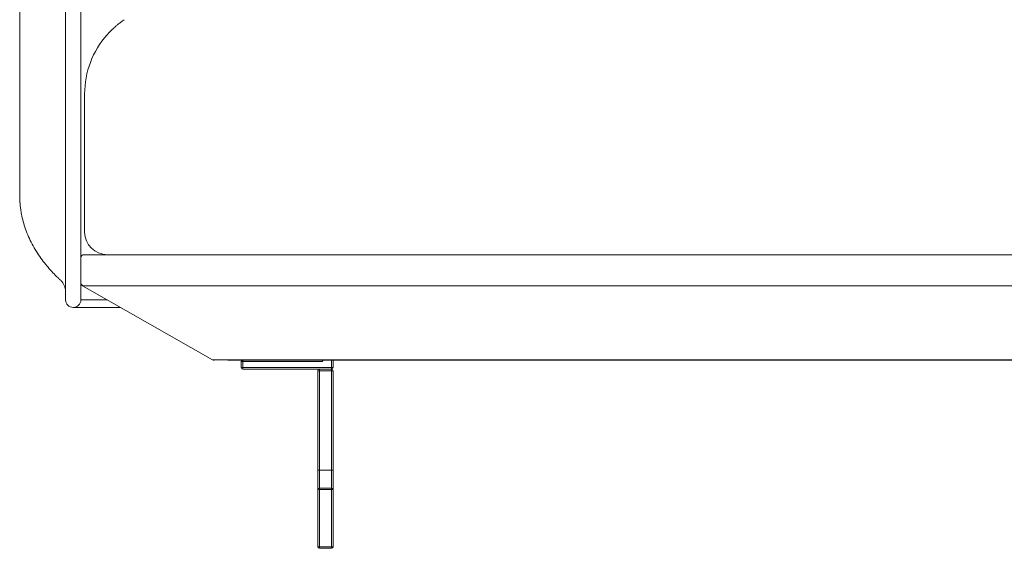
# Model space of a CAD drawing. Units: inches. Extents: x 999 to 19512, y 906 to 10078.
# Drawn here: x 9415 to 10069, y 6384 to 6735 of the extents above; entities that cross this region are included whole.
import ezdxf

# ---------------------------------------------------------------- set-up
doc = ezdxf.new("R2010")
doc.units = ezdxf.units.IN
doc.header["$MEASUREMENT"] = 0
doc.layers.get('0').update_dxf_attribs({"lineweight": 13})

msp = doc.modelspace()

# ---------------------------------------------------------------- linework, layer by layer
at = {"lineweight": 13}
for p, q in [((9445.22, 7099.36), (9445.22, 6599.37)), ((9455.38, 7099.36), (9455.38, 6599.37)), ((9414.77, 6785.28), (9414.77, 6731.41)), ((9414.77, 6731.41), (9414.77, 6717.8)), ((9414.77, 6717.8), (9414.77, 6704.46)), ((9414.77, 6704.46), (9414.77, 6701.11)), ((9414.77, 6701.11), (9414.77, 6699.38)), ((9414.77, 6699.38), (9414.77, 6699.31)), ((9414.77, 6699.31), (9414.77, 6697.87)), ((9414.77, 6697.87), (9414.77, 6696.28)), ((9414.77, 6696.28), (9414.77, 6689.68)), ((9414.77, 6689.68), (9414.77, 6682.98)), ((9457.92, 6686.12), (9457.92, 6686.15)), ((9457.92, 6686.01), (9457.92, 6686.12)), ((9457.92, 6685.94), (9457.92, 6686.01)), ((9457.92, 6685.91), (9457.92, 6685.94)), ((9457.92, 6685.84), (9457.92, 6685.91)), ((9457.92, 6685.7), (9457.92, 6685.84)), ((9457.92, 6685.48), (9457.92, 6685.7)), ((9457.92, 6685.2), (9457.92, 6685.48)), ((9457.92, 6684.95), (9457.92, 6685.2)), ((9457.92, 6684.6), (9457.92, 6684.95)), ((9457.92, 6684.21), (9457.92, 6684.6)), ((9457.92, 6683.76), (9457.92, 6684.21)), ((9414.77, 6682.98), (9414.77, 6669.47)), ((9457.92, 6683.26), (9457.92, 6683.76)), ((9457.92, 6682.7), (9457.92, 6683.26)), ((9457.92, 6682.17), (9457.92, 6682.7)), ((9457.92, 6681.57), (9457.92, 6682.17)), ((9457.92, 6680.93), (9457.92, 6681.57)), ((9457.92, 6680.26), (9457.92, 6680.93)), ((9457.92, 6679.52), (9457.92, 6680.26)), ((9457.92, 6678.78), (9457.92, 6679.52)), ((9457.92, 6678.11), (9457.92, 6678.78)), ((9457.92, 6677.44), (9457.92, 6678.11)), ((9457.92, 6676.81), (9457.92, 6677.44)), ((9457.92, 6676.17), (9457.92, 6676.81)), ((9457.92, 6675.64), (9457.92, 6676.17)), ((9457.92, 6675.32), (9457.92, 6675.64)), ((9457.92, 6674.83), (9457.92, 6675.32)), ((9457.92, 6673.88), (9457.92, 6674.83)), ((9457.92, 6672.89), (9457.92, 6673.88)), ((9457.92, 6671.87), (9457.92, 6672.89)), ((9457.92, 6670.77), (9457.92, 6671.87)), ((9414.77, 6669.47), (9414.77, 6656.52)), ((9457.92, 6669.61), (9457.92, 6670.77)), ((9457.92, 6668.44), (9457.92, 6669.61)), ((9457.92, 6667.25), (9457.92, 6668.44)), ((9457.92, 6661.14), (9457.92, 6667.25)), ((9457.92, 6594.36), (9457.92, 6661.14)), ((9414.77, 6656.52), (9414.77, 6644.74)), ((9414.77, 6644.74), (9414.77, 6634.83)), ((9414.77, 6634.83), (9414.77, 6627.21)), ((9414.77, 6627.21), (9414.77, 6622.27)), ((9414.77, 6622.27), (9414.77, 6619.76)), ((9414.77, 6619.76), (9414.77, 6619.52)), ((9414.77, 6619.52), (9414.77, 6619.41)), ((9414.77, 6619.37), (9414.77, 6618.95)), ((9414.77, 6618.95), (9414.77, 6618.49)), ((9414.77, 6618.49), (9414.77, 6618)), ((9414.77, 6618), (9414.77, 6617.54)), ((9414.81, 6617.05), (9414.81, 6616.55)), ((9414.84, 6616.09), (9414.84, 6615.63)), ((9415.02, 6613.45), (9415.02, 6613.17)), ((9415.05, 6613.02), (9415.05, 6612.88)), ((9445.22, 6599.37), (9445.22, 6549.38)), ((9455.38, 6599.37), (9455.38, 6577.36)), ((9465.54, 6579.37), (9457.39, 6579.37)), ((9473.16, 6579.37), (9465.54, 6579.37)), ((10543.47, 6579.37), (9473.16, 6579.37)), ((9455.38, 6577.36), (9455.38, 6560.53)), ((9440.7, 6563.57), (9440.7, 6563.53)), ((9440.7, 6563.53), (9440.74, 6563.5)), ((9440.74, 6563.5), (9440.81, 6563.42)), ((9455.38, 6560.53), (9455.38, 6549.38)), ((9542.83, 6509.63), (9456.4, 6558.8)), ((9456.4, 6558.8), (9456.43, 6558.8)), ((9456.43, 6558.8), (9456.47, 6558.8)), ((9456.47, 6558.8), (9456.51, 6558.8)), ((9456.51, 6558.8), (9456.54, 6558.8)), ((9456.54, 6558.8), (9456.68, 6558.8)), ((9457.35, 6558.73), (9457.28, 6558.73)), ((9457.46, 6558.73), (9457.35, 6558.73)), ((9457.67, 6558.73), (9457.46, 6558.73)), ((9458.37, 6558.7), (9458.13, 6558.7)), ((9458.52, 6558.7), (9458.37, 6558.7)), ((9458.66, 6558.7), (9458.52, 6558.7)), ((9459.26, 6558.7), (9458.66, 6558.7)), ((9459.89, 6558.7), (9459.26, 6558.7)), ((9460.6, 6558.7), (9459.89, 6558.7)), ((9460.77, 6558.7), (9460.6, 6558.7)), ((9460.95, 6558.7), (9460.77, 6558.7)), ((9462.11, 6558.73), (9461.34, 6558.73)), ((9463.31, 6558.77), (9462.89, 6558.77)), ((9463.74, 6558.8), (9463.53, 6558.8)), ((9464.58, 6558.8), (9463.74, 6558.8)), ((9465.47, 6558.8), (9464.58, 6558.8)), ((9466.56, 6558.8), (9465.47, 6558.8)), ((11662.92, 6558.8), (9466.52, 6558.8)), ((9455.38, 6549.38), (9472.94, 6549.38)), ((9450.3, 6544.37), (9481.76, 6544.37)), ((9552.99, 6509.38), (9542.83, 6509.63)), ((11576.45, 6509.63), (9552.99, 6509.63)), ((9552.99, 6509.63), (9552.99, 6509.38)), ((9552.99, 6509.38), (11576.45, 6509.38)), ((9563.01, 6508.36), (9561.98, 6508.36)), ((9561.98, 6508.36), (9561.98, 6504.37)), ((9563.01, 6509.38), (9563.01, 6508.36)), ((9563.01, 6504.37), (9563.01, 6508.36)), ((9563.01, 6508.36), (9615.82, 6508.36)), ((9615.82, 6508.36), (9615.82, 6509.38)), ((9621.92, 6504.37), (9621.92, 6509.38)), ((9622.94, 6509.38), (9622.94, 6504.37)), ((9561.98, 6504.37), (9563.01, 6504.37)), ((9621.92, 6504.37), (9563.01, 6504.37)), ((9563.01, 6504.37), (9563.01, 6503.38)), ((9563.01, 6503.38), (9621.92, 6503.38)), ((9612.78, 6436.39), (9612.78, 6502.36)), ((9612.78, 6502.36), (9613.81, 6502.36)), ((9613.81, 6502.36), (9613.81, 6503.38)), ((9613.81, 6503.38), (9621.92, 6503.38)), ((9613.81, 6502.36), (9621.92, 6502.36)), ((9613.81, 6436.39), (9613.81, 6502.36)), ((9621.92, 6503.38), (9621.92, 6504.37)), ((9622.94, 6504.37), (9621.92, 6504.37)), ((9621.92, 6503.38), (9621.92, 6502.36)), ((9621.92, 6502.36), (9621.92, 6436.39)), ((9621.92, 6502.36), (9622.94, 6502.36)), ((9622.94, 6502.36), (9622.94, 6436.39)), ((9613.81, 6436.39), (9612.78, 6436.39)), ((9612.78, 6423.37), (9612.78, 6436.39)), ((9613.81, 6424.36), (9613.81, 6436.39)), ((9621.92, 6436.39), (9613.81, 6436.39)), ((9621.92, 6424.36), (9621.92, 6436.39)), ((9621.92, 6436.39), (9622.94, 6436.39)), ((9622.94, 6436.39), (9622.94, 6423.37)), ((9612.78, 6423.37), (9612.78, 6385.38)), ((9613.81, 6423.37), (9612.78, 6423.37)), ((9613.81, 6423.37), (9613.81, 6424.36)), ((9613.81, 6424.36), (9621.92, 6424.36)), ((9613.81, 6385.38), (9613.81, 6423.37)), ((9621.92, 6423.37), (9613.81, 6423.37)), ((9621.92, 6424.36), (9621.92, 6423.37)), ((9621.92, 6385.38), (9621.92, 6423.37)), ((9621.92, 6423.37), (9622.94, 6423.37)), ((9622.94, 6423.37), (9622.94, 6385.38)), ((9612.78, 6385.38), (9613.81, 6385.38)), ((9621.92, 6385.38), (9613.81, 6385.38)), ((9613.81, 6385.38), (9613.81, 6384.39)), ((9613.81, 6384.39), (9621.92, 6384.39)), ((9622.94, 6385.38), (9621.92, 6385.38)), ((9621.92, 6384.39), (9621.92, 6385.38))]:
    msp.add_line(p, q, dxfattribs=at)
for centre, radius, start, end in [((9515.1, 6689.46), 55.4, 127.95898, 129.36064), ((9527.33, 6673.62), 75.42, 126.23369, 127.87936), ((9517.34, 6686.12), 59.42, 138.59494, 179.96611), ((9480.04, 6720.52), 8.65, 134.86844, 141.15714), ((9469.19, 6731.51), 6.79, 314.27595, 319.96624), ((9433.22, 6612.47), 18.02, 184.63534, 189.27058), ((9442.11, 6612.69), 26.85, 186.68237, 190.25992), ((9479.08, 6618.2), 64.24, 195.10886, 199.82719), ((9482.77, 6618.61), 67.85, 199.09759, 203.67387), ((9503.53, 6628.58), 90.87, 204.17527, 207.63774), ((9487.55, 6620.58), 73, 207.89247, 212.31014), ((9491.72, 6622.54), 77.58, 211.88692, 215.90541), ((9457.39, 6577.36), 2.01, 89.97306, 180.02694), ((9502.87, 6630.67), 91.37, 215.93573, 219.20145), ((9519.55, 6644.07), 112.77, 219.12122, 221.63893), ((9543.12, 6668.14), 146.4, 222.54845, 224.35524), ((9435.33, 6555), 9.88, 359.94881, 47.25157), ((9457.51, 6560.78), 2.14, 186.71536, 247.3977), ((9450.24, 6549.4), 5.02, 180.1352, 270.66612), ((9563.01, 6508.36), 1.02, 90.04113, 179.95887), ((9616.7, 6510.87), 1.73, 239.39076, 300.60924), ((9613.81, 6502.36), 1.02, 90.04113, 179.95887), ((9621.92, 6502.36), 1.02, 0.04113, 89.95887)]:
    msp.add_arc(centre, radius, start, end, dxfattribs=at)
for points in [[(9477.25, 6729.93), (9477.07, 6729.79), (9476.93, 6729.62), (9476.75, 6729.47)], [(9477.99, 6730.6), (9477.74, 6730.39), (9477.5, 6730.18), (9477.25, 6729.93)], [(9478.62, 6731.17), (9478.41, 6730.99), (9478.2, 6730.82), (9477.99, 6730.6)], [(9479.33, 6731.77), (9479.08, 6731.59), (9478.87, 6731.38), (9478.62, 6731.17)], [(9479.96, 6732.3), (9479.75, 6732.12), (9479.54, 6731.94), (9479.33, 6731.77)], [(9484.23, 6735.47), (9483.77, 6735.15), (9483.28, 6734.84), (9482.75, 6734.45)], [(9472.8, 6725.42), (9472.77, 6725.38), (9472.77, 6725.38), (9472.8, 6725.38)], [(9472.94, 6725.56), (9472.87, 6725.49), (9472.84, 6725.45), (9472.8, 6725.42)], [(9473.3, 6725.95), (9473.12, 6725.77), (9473.01, 6725.66), (9472.94, 6725.56)], [(9475.1, 6727.85), (9474.81, 6727.57), (9474.57, 6727.32), (9474.39, 6727.15)], [(9475.77, 6728.52), (9475.48, 6728.28), (9475.27, 6728.03), (9475.1, 6727.85)], [(9476.3, 6729.02), (9476.08, 6728.84), (9475.91, 6728.63), (9475.77, 6728.52)], [(9476.75, 6729.47), (9476.58, 6729.33), (9476.44, 6729.16), (9476.3, 6729.02)], [(9414.77, 6617.54), (9414.77, 6617.4), (9414.81, 6617.22), (9414.81, 6617.05)], [(9414.81, 6616.55), (9414.81, 6616.45), (9414.84, 6616.27), (9414.84, 6616.09)], [(9414.84, 6615.63), (9414.88, 6615.49), (9414.88, 6615.32), (9414.88, 6615.14)], [(9414.88, 6615.14), (9414.88, 6614.96), (9414.91, 6614.79), (9414.91, 6614.58)], [(9414.91, 6614.58), (9414.91, 6614.44), (9414.95, 6614.26), (9414.95, 6613.98)], [(9414.95, 6613.98), (9414.95, 6613.94), (9414.98, 6613.84), (9414.98, 6613.73)], [(9414.98, 6613.73), (9414.98, 6613.66), (9414.98, 6613.55), (9415.02, 6613.45)], [(9415.02, 6613.17), (9415.02, 6613.13), (9415.02, 6613.09), (9415.05, 6613.02)], [(9415.05, 6612.88), (9415.05, 6612.74), (9415.09, 6612.64), (9415.09, 6612.5)], [(9415.09, 6612.5), (9415.09, 6612.35), (9415.12, 6612.21), (9415.12, 6612.07)], [(9415.12, 6612.07), (9415.16, 6611.72), (9415.2, 6611.37), (9415.27, 6611.01)], [(9415.69, 6607.91), (9415.8, 6607.34), (9415.87, 6606.78), (9416.01, 6606.25)], [(9416.01, 6606.25), (9416.29, 6604.63), (9416.68, 6603.04), (9417.07, 6601.45)], [(9457.92, 6594.36), (9457.92, 6586.07), (9464.72, 6579.37), (9473.16, 6579.37)], [(9438.44, 6565.79), (9438.69, 6565.47), (9438.94, 6565.26), (9439.22, 6565.01)], [(9439.22, 6565.01), (9439.43, 6564.8), (9439.64, 6564.59), (9439.85, 6564.38)], [(9439.85, 6564.38), (9440, 6564.2), (9440.17, 6564.06), (9440.31, 6563.92)], [(9440.31, 6563.92), (9440.42, 6563.81), (9440.52, 6563.71), (9440.6, 6563.64)], [(9440.6, 6563.64), (9440.63, 6563.6), (9440.67, 6563.57), (9440.7, 6563.57)], [(9440.81, 6563.42), (9440.88, 6563.35), (9440.91, 6563.32), (9440.95, 6563.32)], [(9440.95, 6563.32), (9441.02, 6563.25), (9441.05, 6563.21), (9441.09, 6563.18)], [(9441.09, 6563.18), (9441.12, 6563.14), (9441.16, 6563.11), (9441.19, 6563.07)], [(9441.19, 6563.07), (9441.27, 6563), (9441.3, 6562.97), (9441.34, 6562.9)], [(9441.34, 6562.9), (9441.37, 6562.9), (9441.41, 6562.86), (9441.44, 6562.82)], [(9441.44, 6562.82), (9441.51, 6562.75), (9441.58, 6562.72), (9441.62, 6562.68)], [(9441.62, 6562.68), (9441.69, 6562.61), (9441.72, 6562.58), (9441.79, 6562.54)], [(9441.79, 6562.54), (9441.83, 6562.47), (9441.9, 6562.44), (9441.94, 6562.37)], [(9455.38, 6560.57), (9455.38, 6559.83), (9455.8, 6559.16), (9456.43, 6558.8)], [(9456.93, 6558.77), (9456.86, 6558.77), (9456.75, 6558.8), (9456.68, 6558.8)], [(9457.28, 6558.73), (9457.14, 6558.77), (9457.03, 6558.77), (9456.93, 6558.77)], [(9458.13, 6558.7), (9457.95, 6558.7), (9457.81, 6558.7), (9457.67, 6558.73)], [(9461.34, 6558.73), (9461.2, 6558.73), (9461.09, 6558.7), (9460.95, 6558.7)], [(9462.89, 6558.77), (9462.64, 6558.77), (9462.36, 6558.77), (9462.11, 6558.73)], [(9463.53, 6558.8), (9463.45, 6558.8), (9463.38, 6558.8), (9463.31, 6558.77)], [(9450.3, 6544.37), (9453.08, 6544.37), (9455.38, 6546.6), (9455.38, 6549.38)], [(9542.83, 6509.63), (9543.15, 6509.45), (9543.5, 6509.38), (9543.85, 6509.38)], [(9542.86, 6509.66), (9543.15, 6509.49), (9546.74, 6509.49), (9553.02, 6509.66)], [(9561.98, 6504.37), (9561.98, 6503.81), (9562.44, 6503.38), (9563.01, 6503.38)], [(9621.92, 6503.38), (9622.48, 6503.38), (9622.94, 6503.81), (9622.94, 6504.37)], [(9613.81, 6424.36), (9613.24, 6424.36), (9612.78, 6423.94), (9612.78, 6423.37)], [(9622.94, 6423.37), (9622.94, 6423.94), (9622.48, 6424.36), (9621.92, 6424.36)], [(9612.78, 6385.38), (9612.78, 6384.82), (9613.24, 6384.39), (9613.81, 6384.39)], [(9621.92, 6384.39), (9622.48, 6384.39), (9622.94, 6384.82), (9622.94, 6385.38)]]:
    msp.add_open_spline(points, degree=3, dxfattribs=at)

doc.saveas('drawing.dxf')
